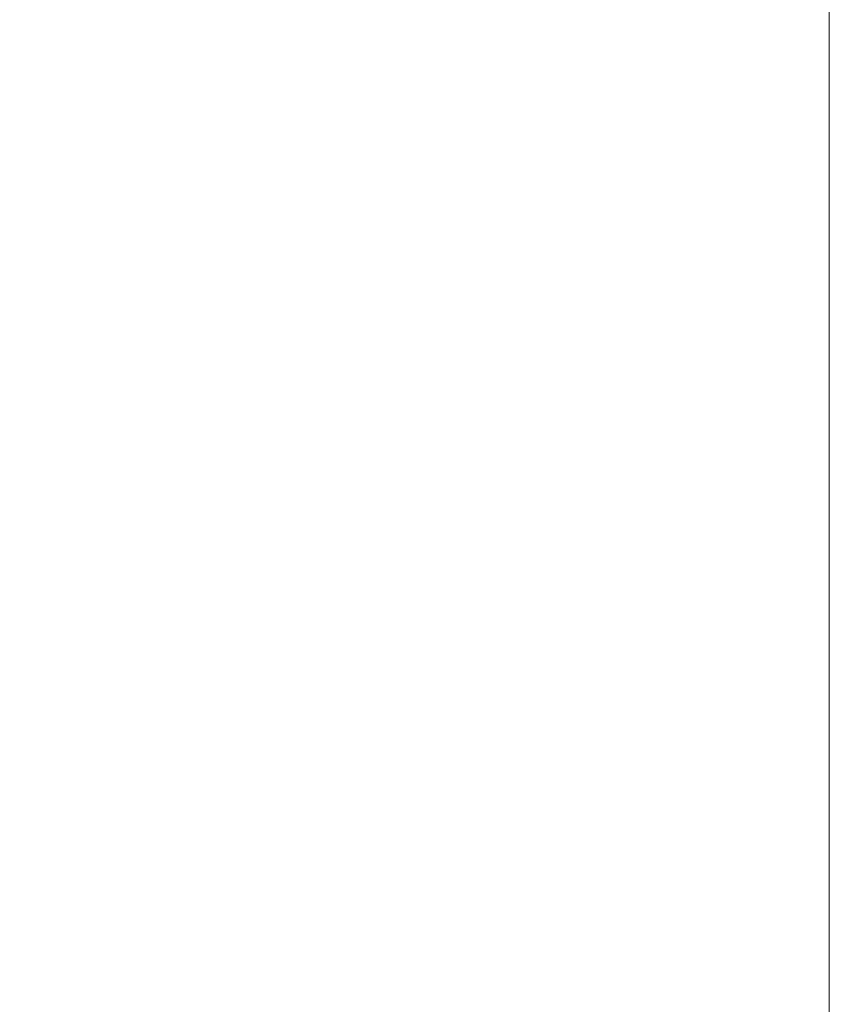
# Model space of a CAD drawing. Units: inches. Extents: x 0 to 210, y 0 to 297.
# Drawn here: x 174 to 210, y 101 to 144 of the extents above; entities that cross this region are included whole.
import ezdxf

# ---------------------------------------------------------------- set-up
doc = ezdxf.new("R2010")
doc.units = ezdxf.units.IN
doc.header["$MEASUREMENT"] = 0
doc.layers.add('Livello 1', color=7, linetype='Continuous')

# ---------------------------------------------------------------- blocks, each defined once
blk = doc.blocks.new('block 2')
at = {"layer": 'Livello 1', "lineweight": 0}
blk.add_lwpolyline([(0, 297), (210.002, 297), (210.002, 0), (0, 0), (0, 297)], dxfattribs=at)
blk = doc.blocks.new('block 4')
at = {"layer": 'Livello 1', "lineweight": 0}
blk.add_lwpolyline([(0, 297), (210.002, 297), (210.002, 0), (0, 0), (0, 297)], dxfattribs=at)
blk = doc.blocks.new('block 6')
at = {"layer": 'Livello 1', "lineweight": 0}
blk.add_lwpolyline([(0, 297), (210.002, 297), (210.002, 0), (0, 0), (0, 297)], dxfattribs=at)
blk = doc.blocks.new('block 8')
at = {"layer": 'Livello 1', "lineweight": 0}
blk.add_lwpolyline([(0, 297), (210.002, 297), (210.002, 0), (0, 0), (0, 297)], dxfattribs=at)
blk = doc.blocks.new('block 10')
at = {"layer": 'Livello 1', "lineweight": 0}
blk.add_lwpolyline([(0, 297), (210.002, 297), (210.002, 0), (0, 0), (0, 297)], dxfattribs=at)
blk = doc.blocks.new('block 12')
at = {"layer": 'Livello 1', "lineweight": 0}
blk.add_lwpolyline([(0, 297), (210.002, 297), (210.002, 0), (0, 0), (0, 297)], dxfattribs=at)
blk = doc.blocks.new('block 14')
at = {"layer": 'Livello 1', "lineweight": 0}
blk.add_lwpolyline([(0, 297), (210.002, 297), (210.002, 0), (0, 0), (0, 297)], dxfattribs=at)
blk = doc.blocks.new('block 16')
at = {"layer": 'Livello 1', "lineweight": 0}
blk.add_lwpolyline([(0, 297), (210.002, 297), (210.002, 0), (0, 0), (0, 297)], dxfattribs=at)
blk = doc.blocks.new('block 18')
at = {"layer": 'Livello 1', "lineweight": 0}
blk.add_lwpolyline([(0, 297), (210.002, 297), (210.002, 0), (0, 0), (0, 297)], dxfattribs=at)
blk = doc.blocks.new('block 20')
at = {"layer": 'Livello 1', "lineweight": 0}
blk.add_lwpolyline([(0, 297), (210.002, 297), (210.002, 0), (0, 0), (0, 297)], dxfattribs=at)
blk = doc.blocks.new('block 22')
at = {"layer": 'Livello 1', "lineweight": 0}
blk.add_lwpolyline([(0, 297), (210.002, 297), (210.002, 0), (0, 0), (0, 297)], dxfattribs=at)
blk = doc.blocks.new('block 24')
at = {"layer": 'Livello 1', "lineweight": 0}
blk.add_lwpolyline([(0, 297), (210.002, 297), (210.002, 0), (0, 0), (0, 297)], dxfattribs=at)
blk = doc.blocks.new('block 26')
at = {"layer": 'Livello 1', "lineweight": 0}
blk.add_lwpolyline([(0, 297), (210.002, 297), (210.002, 0), (0, 0), (0, 297)], dxfattribs=at)
blk = doc.blocks.new('block 28')
at = {"layer": 'Livello 1', "lineweight": 0}
blk.add_lwpolyline([(0, 297), (210.002, 297), (210.002, 0), (0, 0), (0, 297)], dxfattribs=at)
blk = doc.blocks.new('block 30')
at = {"layer": 'Livello 1', "lineweight": 0}
blk.add_lwpolyline([(0, 297), (210.002, 297), (210.002, 0), (0, 0), (0, 297)], dxfattribs=at)

msp = doc.modelspace()

# ---------------------------------------------------------------- block references
at = {"layer": 'Livello 1'}
for name in ['block 2', 'block 4', 'block 6', 'block 8', 'block 10', 'block 12', 'block 14', 'block 16', 'block 18', 'block 20', 'block 22', 'block 24', 'block 26', 'block 28', 'block 30']:
    msp.add_blockref(name, (0, 0), dxfattribs=at)

doc.saveas('drawing.dxf')
